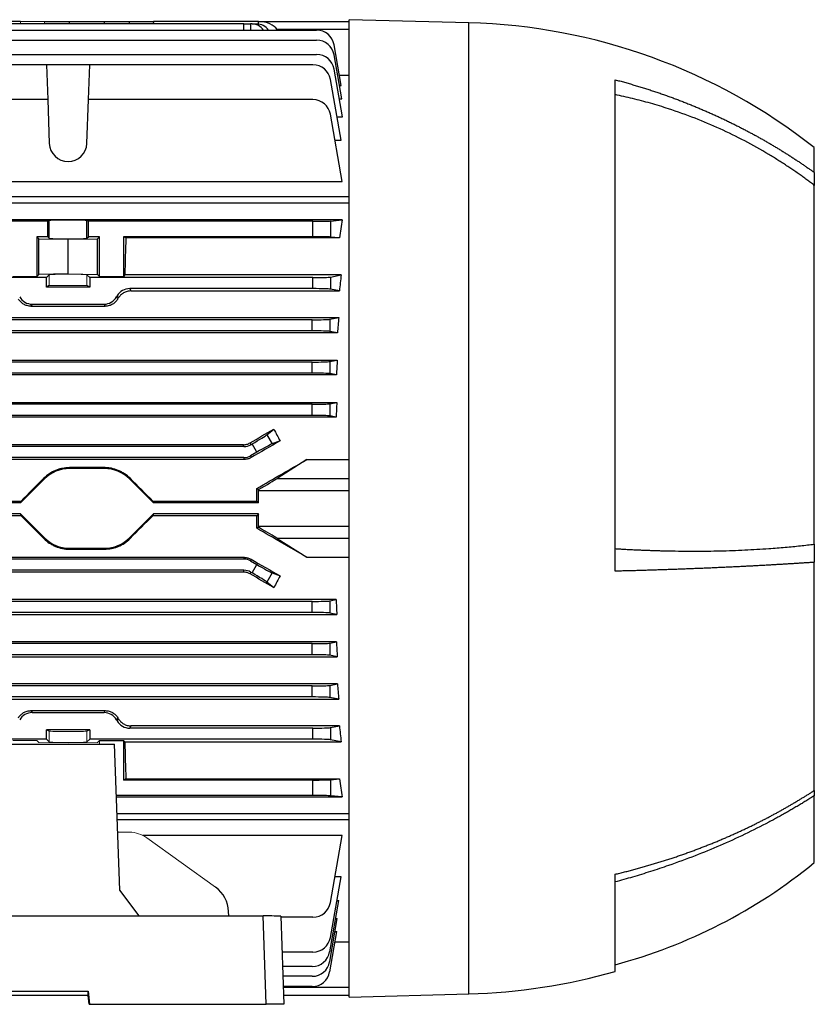
# Model space of a CAD drawing. Units: millimetres. Extents: x -1069 to 676, y -676 to 676.
# Drawn here: x -447 to -268, y -147 to 75 of the extents above; entities that cross this region are included whole.
import ezdxf

# ---------------------------------------------------------------- set-up
doc = ezdxf.new("R2010")
doc.units = ezdxf.units.MM

msp = doc.modelspace()

# ---------------------------------------------------------------- linework, layer by layer
at = {"color": 7, "linetype": 'Continuous', "lineweight": 25}
for p, q in [((-447.05, 75.12), (-464.7, 75.12)), ((-396.6, 74.52), (-464.7, 74.52)), ((-441.64, 75.12), (-435.99, 75.12)), ((-435.99, 75.12), (-428.11, 75.12)), ((-435.99, 74.52), (-435.99, 75.12)), ((-428.11, 75.12), (-422.46, 75.12)), ((-428.11, 74.52), (-428.11, 75.12)), ((-422.46, 75.12), (-417.05, 75.12)), ((-422.45, 74.52), (-422.46, 75.12)), ((-417.05, 75.12), (-417.06, 74.52)), ((-393.3, 75.12), (-417.05, 75.12)), ((-396.62, 73.14), (-396.6, 74.52)), ((-396.6, 74.52), (-395.1, 74.52)), ((-395.1, 74.52), (-395.12, 73.14)), ((-394.75, 74.52), (-395.1, 74.52)), ((-394.75, 74.52), (-393.67, 74.52)), ((-393.32, 74.5), (-393.3, 75.1)), ((-393.3, 75.12), (-372.8, 75.12)), ((-393.3, 75.1), (-393.3, 75.12)), ((-345.8, 74.79), (-372.8, 75.49)), ((-372.8, -34.88), (-372.8, 75.49)), ((-345.8, -34.88), (-345.8, 74.79)), ((-465.93, 73.14), (-380.18, 73.14)), ((-389.08, 73.26), (-388.99, 73.14)), ((-372.8, 73.26), (-389.08, 73.26)), ((-465.85, 70.86), (-380.18, 70.86)), ((-374.62, 60.6), (-376.24, 69.83)), ((-465.74, 67.65), (-380.18, 67.65)), ((-374.5, 57.65), (-376.24, 67.56)), ((-441.17, 65.32), (-511.43, 65.32)), ((-441.17, 65.32), (-440.89, 57.44)), ((-431.43, 65.32), (-441.17, 65.32)), ((-431.71, 57.44), (-431.43, 65.32)), ((-381.01, 65.32), (-431.43, 65.32)), ((-374.34, 53.57), (-376.24, 64.34)), ((-375.04, 63), (-372.8, 63)), ((-374.65, 48.32), (-377.07, 62.01)), ((-375.02, 60.6), (-374.62, 60.6)), ((-312.8, -49.07), (-312.8, 61.93)), ((-440.89, 57.44), (-511.33, 57.44)), ((-440.89, 57.44), (-440.55, 47.54)), ((-432.05, 47.54), (-431.71, 57.44)), ((-381.01, 57.44), (-431.71, 57.44)), ((-375.06, 57.65), (-374.5, 57.65)), ((-374.39, 38.97), (-377.07, 54.13)), ((-375.58, 53.57), (-374.34, 53.57)), ((-376.04, 48.32), (-374.65, 48.32)), ((-267.8, 40.99), (-267.8, 46.62)), ((-267.8, 40.99), (-267.8, 38.08)), ((-511.33, 38.97), (-374.39, 38.97)), ((-267.8, -42.96), (-267.8, 38.08)), ((-372.8, 35.47), (-508.39, 35.47)), ((-372.8, 34.05), (-507.22, 34.05)), ((-440.89, 29.97), (-511.71, 29.97)), ((-374.39, 30.29), (-506.3, 30.29)), ((-440.55, 30.14), (-440.89, 29.97)), ((-440.89, 26.47), (-440.89, 29.97)), ((-440.55, 26.12), (-440.55, 30.14)), ((-431.71, 29.97), (-432.05, 30.14)), ((-432.05, 26.12), (-432.05, 30.14)), ((-381.01, 29.97), (-431.71, 29.97)), ((-431.71, 26.47), (-431.71, 29.97)), ((-381.01, 26.47), (-381.01, 29.97)), ((-377.07, 30.02), (-374.39, 30.29)), ((-377.07, 30.02), (-377.07, 26.41)), ((-443.35, 26.47), (-442.9, 26.02)), ((-440.89, 26.47), (-443.35, 26.47)), ((-443.35, 26.47), (-443.35, 17.52)), ((-442.9, 26.02), (-436.3, 25.89)), ((-442.9, 17.97), (-442.9, 26.02)), ((-440.89, 26.47), (-440.55, 26.12)), ((-436.3, 25.89), (-429.7, 26.02)), ((-436.3, 18.09), (-436.3, 25.89)), ((-432.05, 26.12), (-431.71, 26.47)), ((-429.25, 26.47), (-431.71, 26.47)), ((-429.7, 26.02), (-429.25, 26.47)), ((-429.7, 17.97), (-429.7, 26.02)), ((-429.25, 17.52), (-429.25, 26.47)), ((-423.27, 26.2), (-423.8, 26.47)), ((-381.01, 26.47), (-423.8, 26.47)), ((-423.8, 26.47), (-423.8, 17.52)), ((-375, 26.2), (-423.27, 26.2)), ((-375, 26.2), (-377.07, 26.41)), ((-442.9, 17.97), (-443.35, 17.52)), ((-436.3, 18.09), (-442.9, 17.97)), ((-440.55, 17.87), (-441.17, 17.25)), ((-436.3, 18.09), (-429.7, 17.97)), ((-431.43, 17.25), (-432.05, 17.87)), ((-429.25, 17.52), (-429.7, 17.97)), ((-423.48, 17.84), (-423.8, 17.52)), ((-374.65, 17.84), (-423.48, 17.84)), ((-377.07, 17.36), (-374.65, 17.84)), ((-441.17, 17.25), (-511.43, 17.25)), ((-448.8, 17.52), (-443.35, 17.52)), ((-441.17, 15.12), (-441.17, 17.25)), ((-381.01, 17.25), (-431.43, 17.25)), ((-431.43, 17.25), (-431.43, 15.12)), ((-429.25, 17.52), (-423.8, 17.52)), ((-381.01, 14.75), (-381.01, 17.25)), ((-377.07, 17.36), (-377.07, 14.63)), ((-440.55, 15.43), (-441.17, 15.12)), ((-431.43, 15.12), (-441.17, 15.12)), ((-431.43, 15.12), (-432.05, 15.43)), ((-422.4, 14.75), (-422.11, 14.23)), ((-381.01, 14.75), (-422.4, 14.75)), ((-422.11, 14.23), (-375.04, 14.23)), ((-375.04, 14.23), (-377.07, 14.63)), ((-444.42, 11.25), (-444.69, 10.79)), ((-444.42, 11.25), (-428.18, 11.25)), ((-427.91, 10.79), (-428.18, 11.25)), ((-444.69, 10.79), (-427.91, 10.79)), ((-568.9, 8.23), (-375.2, 8.23)), ((-381.18, 7.71), (-562.92, 7.71)), ((-381.18, 5.21), (-381.18, 7.71)), ((-377.24, 7.82), (-375.2, 8.23)), ((-377.24, 7.82), (-377.24, 5.09)), ((-375.49, 4.74), (-568.61, 4.74)), ((-381.18, 5.21), (-562.92, 5.21)), ((-375.49, 4.74), (-377.24, 5.09)), ((-568.57, -1.38), (-375.53, -1.38)), ((-381.18, -1.83), (-562.92, -1.83)), ((-381.18, -4.33), (-381.18, -1.83)), ((-377.24, -1.72), (-375.53, -1.38)), ((-377.24, -1.72), (-377.24, -4.45)), ((-381.18, -4.33), (-562.92, -4.33)), ((-375.73, -4.75), (-568.37, -4.75)), ((-375.73, -4.75), (-377.24, -4.45)), ((-568.47, -10.94), (-375.63, -10.94)), ((-377.24, -11.26), (-375.63, -10.94)), ((-381.18, -11.37), (-562.92, -11.37)), ((-381.18, -13.87), (-381.18, -11.37)), ((-377.24, -11.26), (-377.24, -13.99)), ((-375.77, -14.28), (-568.33, -14.28)), ((-381.18, -13.87), (-562.92, -13.87)), ((-375.77, -14.28), (-377.24, -13.99)), ((-391.42, -18.26), (-389.86, -16.98)), ((-391.42, -18.26), (-390.23, -20.32)), ((-388.43, -19.65), (-390.23, -20.32)), ((-396.6, -20.91), (-456.49, -20.91)), ((-396.72, -20.5), (-456.07, -20.5)), ((-396.6, -20.91), (-396.72, -20.5)), ((-395.22, -20.09), (-395.1, -20.51)), ((-395.1, -20.51), (-394.75, -20.31)), ((-393.67, -22.18), (-395.1, -23.01)), ((-393.67, -22.18), (-394.75, -20.31)), ((-396.5, -23.82), (-547.6, -23.82)), ((-396.6, -23.41), (-456.49, -23.41)), ((-396.5, -23.82), (-396.6, -23.41)), ((-395.1, -23.01), (-395, -23.42)), ((-382.43, -23.86), (-389.08, -28.12)), ((-382.43, -23.86), (-372.8, -23.86)), ((-435.99, -25.68), (-435.99, -25.88)), ((-428.11, -25.68), (-435.99, -25.68)), ((-428.11, -25.88), (-435.99, -25.88)), ((-428.11, -25.68), (-428.11, -25.88)), ((-441.64, -28.23), (-447.05, -33.63)), ((-441.79, -28.08), (-441.64, -28.23)), ((-422.31, -28.08), (-422.46, -28.23)), ((-417.05, -33.63), (-422.46, -28.23)), ((-389.08, -28.12), (-372.8, -28.12)), ((-393.3, -30.63), (-393.71, -30.4)), ((-393.3, -33.63), (-393.3, -30.89)), ((-372.8, -30.89), (-393.3, -30.89)), ((-456.21, -33.23), (-446.93, -33.23)), ((-447.05, -33.63), (-446.93, -33.23)), ((-417.17, -33.23), (-417.05, -33.63)), ((-417.17, -33.23), (-393.7, -33.23)), ((-393.7, -33.23), (-393.3, -33.63)), ((-447.05, -33.63), (-456.5, -33.63)), ((-393.3, -33.63), (-417.05, -33.63)), ((-372.8, -145.26), (-372.8, -34.88)), ((-345.8, -144.55), (-345.8, -34.88)), ((-447.05, -36.13), (-456.5, -36.13)), ((-446.93, -36.54), (-456.21, -36.54)), ((-447.05, -36.13), (-441.64, -41.54)), ((-446.93, -36.54), (-447.05, -36.13)), ((-422.46, -41.54), (-417.05, -36.13)), ((-417.05, -36.13), (-417.17, -36.54)), ((-393.7, -36.54), (-417.17, -36.54)), ((-393.3, -36.13), (-417.05, -36.13)), ((-393.3, -36.13), (-393.7, -36.54)), ((-393.3, -38.88), (-393.3, -36.13)), ((-393.71, -39.37), (-393.3, -39.14)), ((-393.3, -38.88), (-372.8, -38.88)), ((-441.79, -41.69), (-441.64, -41.54)), ((-422.31, -41.69), (-422.46, -41.54)), ((-372.8, -41.65), (-389.08, -41.65)), ((-389.08, -41.65), (-382.43, -45.9)), ((-435.99, -43.88), (-428.11, -43.88)), ((-435.99, -44.09), (-435.99, -43.88)), ((-435.99, -44.09), (-428.11, -44.09)), ((-428.11, -44.09), (-428.11, -43.88)), ((-267.8, -42.96), (-267.8, -47.06)), ((-396.5, -45.95), (-547.6, -45.95)), ((-396.6, -46.35), (-456.49, -46.35)), ((-396.6, -46.35), (-396.5, -45.95)), ((-395, -46.35), (-395.1, -46.76)), ((-382.43, -45.9), (-372.8, -45.9)), ((-396.6, -48.85), (-456.49, -48.85)), ((-396.72, -49.27), (-396.6, -48.85)), ((-395.1, -46.76), (-393.67, -47.58)), ((-394.75, -49.46), (-393.67, -47.58)), ((-267.8, -98.59), (-267.8, -47.06)), ((-396.72, -49.27), (-456.07, -49.27)), ((-395.1, -49.26), (-395.22, -49.68)), ((-394.75, -49.46), (-395.1, -49.26)), ((-390.23, -49.44), (-391.42, -51.51)), ((-390.23, -49.44), (-388.43, -50.12)), ((-389.86, -52.79), (-391.42, -51.51)), ((-375.77, -55.49), (-568.33, -55.49)), ((-377.24, -55.78), (-375.77, -55.49)), ((-381.18, -55.89), (-562.92, -55.89)), ((-381.18, -58.39), (-381.18, -55.89)), ((-377.24, -55.78), (-377.24, -58.51)), ((-568.47, -58.83), (-375.63, -58.83)), ((-381.18, -58.39), (-562.92, -58.39)), ((-375.63, -58.83), (-377.24, -58.51)), ((-375.73, -65.02), (-568.37, -65.02)), ((-381.18, -65.43), (-562.92, -65.43)), ((-381.18, -67.93), (-381.18, -65.43)), ((-377.24, -65.32), (-375.73, -65.02)), ((-377.24, -65.32), (-377.24, -68.05)), ((-568.57, -68.39), (-375.53, -68.39)), ((-381.18, -67.93), (-562.92, -67.93)), ((-375.53, -68.39), (-377.24, -68.05)), ((-375.49, -74.51), (-568.61, -74.51)), ((-381.18, -74.97), (-562.92, -74.97)), ((-381.18, -77.47), (-381.18, -74.97)), ((-377.24, -74.86), (-375.49, -74.51)), ((-377.24, -74.86), (-377.24, -77.59)), ((-381.18, -77.47), (-562.92, -77.47)), ((-375.2, -77.99), (-377.24, -77.59)), ((-568.9, -77.99), (-375.2, -77.99)), ((-444.69, -80.56), (-444.42, -81.01)), ((-444.69, -80.56), (-427.91, -80.56)), ((-444.42, -81.01), (-428.18, -81.01)), ((-428.18, -81.01), (-427.91, -80.56)), ((-422.11, -84), (-422.4, -84.51)), ((-375.04, -84), (-422.11, -84)), ((-377.07, -84.4), (-375.04, -84)), ((-377.07, -84.4), (-377.07, -87.13)), ((-431.43, -84.88), (-441.17, -84.88)), ((-441.17, -87.01), (-441.17, -84.88)), ((-440.55, -85.19), (-441.17, -84.88)), ((-431.43, -84.88), (-432.05, -85.19)), ((-431.43, -84.88), (-431.43, -87.01)), ((-381.01, -84.51), (-422.4, -84.51)), ((-381.01, -87.01), (-381.01, -84.51)), ((-526.8, -88.14), (-425.8, -88.14)), ((-441.17, -87.01), (-511.43, -87.01)), ((-441.17, -87.01), (-440.55, -87.63)), ((-432.05, -87.63), (-431.43, -87.01)), ((-381.01, -87.01), (-431.43, -87.01)), ((-429.25, -87.29), (-423.8, -87.29)), ((-424.65, -121.09), (-425.8, -88.14)), ((-423.48, -87.61), (-423.8, -87.29)), ((-423.8, -87.29), (-423.8, -96.23)), ((-423.48, -87.61), (-374.65, -87.61)), ((-374.65, -87.61), (-377.07, -87.13)), ((-423.27, -95.97), (-423.8, -96.23)), ((-381.01, -96.23), (-423.8, -96.23)), ((-423.27, -95.97), (-375, -95.97)), ((-381.01, -99.73), (-381.01, -96.23)), ((-377.07, -96.18), (-375, -95.97)), ((-377.07, -96.18), (-377.07, -99.79)), ((-381.01, -99.73), (-425.39, -99.73)), ((-425.38, -100.06), (-374.39, -100.06)), ((-374.39, -100.06), (-377.07, -99.79)), ((-267.8, -98.59), (-267.8, -99.77)), ((-267.8, -114.88), (-267.8, -99.77)), ((-425.25, -103.82), (-372.8, -103.82)), ((-372.8, -105.24), (-425.2, -105.24)), ((-374.39, -108.74), (-419.42, -108.74)), ((-377.07, -123.9), (-374.39, -108.74)), ((-312.8, -139.45), (-312.8, -117.51)), ((-377.07, -131.78), (-374.65, -118.09)), ((-374.65, -118.09), (-376.04, -118.09)), ((-420.24, -126.93), (-424.65, -121.09)), ((-377.24, -135.03), (-375.2, -123.45)), ((-375.6, -123.45), (-375.2, -123.45)), ((-400.01, -126.93), (-400.05, -125.93)), ((-560.31, -126.93), (-392.29, -126.93)), ((-391.59, -146.88), (-392.29, -126.93)), ((-388.3, -127), (-387.6, -146.88)), ((-381.01, -127.2), (-388.29, -127.2)), ((-377.24, -137.25), (-375.53, -127.51)), ((-375.92, -127.51), (-375.53, -127.51)), ((-377.24, -139.55), (-375.63, -130.43)), ((-376.04, -130.43), (-375.63, -130.43)), ((-376.05, -132.77), (-372.8, -132.77)), ((-381.01, -135.09), (-388.02, -135.09)), ((-381.18, -138.33), (-387.9, -138.33)), ((-381.18, -140.56), (-387.83, -140.56)), ((-520.86, -143.91), (-431.74, -143.91)), ((-431.74, -143.91), (-431.48, -146.88)), ((-431.74, -144.91), (-431.74, -143.91)), ((-381.18, -142.86), (-387.75, -142.86)), ((-387.74, -143.03), (-372.8, -143.03)), ((-431.74, -144.91), (-520.86, -144.91)), ((-431.56, -146.88), (-431.74, -144.91)), ((-372.8, -144.88), (-387.67, -144.88)), ((-372.8, -145.26), (-345.8, -144.55)), ((-431.56, -146.88), (-431.48, -146.88)), ((-431.48, -146.88), (-391.59, -146.88)), ((-387.6, -146.88), (-391.59, -146.88))]:
    msp.add_line(p, q, dxfattribs=at)
at = {"color": 144, "linetype": 'Continuous', "lineweight": 18}
for p, q in [((-447.05, 75.12), (-441.64, 75.12)), ((-447.04, 74.52), (-447.05, 75.12)), ((-441.65, 74.52), (-441.64, 75.12)), ((-440.55, 15.43), (-440.55, 17.87)), ((-432.05, 15.43), (-432.05, 17.87)), ((-425.36, 12.87), (-425.22, 13.12)), ((-425.36, 12.87), (-425.08, 12.39)), ((-424.94, 12.64), (-425.22, 13.12)), ((-425.08, -82.16), (-425.36, -82.64)), ((-425.36, -82.64), (-425.22, -82.89)), ((-425.22, -82.89), (-424.94, -82.4)), ((-440.55, -85.19), (-440.55, -87.63)), ((-432.05, -85.19), (-432.05, -87.63)), ((-448.8, -87.29), (-443.35, -87.29)), ((-443.35, -87.29), (-442.9, -87.74)), ((-436.3, -87.86), (-442.9, -87.74)), ((-436.3, -87.86), (-429.7, -87.74)), ((-429.7, -87.74), (-429.25, -87.29)), ((-429.25, -88.14), (-429.25, -87.29)), ((-425.11, -108), (-422.43, -108.01)), ((-403, -120.43), (-418.51, -109.29))]:
    msp.add_line(p, q, dxfattribs=at)
at = {"color": 7, "linetype": 'Continuous', "lineweight": 25}
for centre, radius, start, end in [((-349.25, -56.83), 131.66, 51.7863, 88.5), ((-380.18, 69.14), 4, 10, 90), ((-380.18, 66.86), 4, 10, 90), ((-380.18, 63.65), 4, 10, 90), ((-381.01, 61.32), 4, 10, 90), ((-381.01, 53.44), 4, 10, 90), ((-436.3, 47.69), 4.25, 182, 358), ((-435.99, -33.88), 8, 90, 135), ((-428.11, -33.88), 8, 45, 90), ((-435.99, -35.88), 8, 225, 270), ((-428.11, -35.88), 8, 270, 315), ((-343.81, -22.03), 120, 284.9784, 309.3055), ((-381.01, -123.2), 4, 270, 350), ((-391.29, -183.9), 56.98, 86.99, 91.0039), ((-381.01, -131.09), 4, 270, 350), ((-381.18, -134.33), 4, 270, 350), ((-381.18, -136.56), 4, 270, 350), ((-381.18, -138.86), 4, 270, 350), ((-349.25, -12.93), 131.66, 271.5, 286.0703)]:
    msp.add_arc(centre, radius, start, end, dxfattribs=at)
for centre, major_axis, ratio, start_param, end_param in [((-394.82, 70.52), (0.28, 3.99), 0.864974, 5.487647, 6.343305), ((-393.6, 70.52), (-0.28, 3.99), 0.864974, 5.367408, 6.223066), ((-393.96, 72.12), (5.2, 0.18), 0.575947, 0.332361, 1.424392), ((-436.3, 30.14), (4.25, 0), 0.017455, 0.034907, 3.106686), ((-381.01, 30.04), (4, 0), 0.017455, 4.712389, 6.108652), ((-361.37, -34.88), (0, 98.5), 0.176327, 0.847783, 0.90183), ((-436.3, 26.13), (4.25, 0), 0.034921, 3.176499, 6.248279), ((-420.58, -34.88), (0, 98.5), 0.034921, 0.90183, 1.005974), ((-381.01, 26.4), (4, 0), 0.017455, 0.174533, 1.570796), ((-359.98, -34.88), (0, 98.5), 0.176327, 1.005974, 1.048809), ((-381.01, 17.39), (4, 0), 0.034921, 4.712389, 6.108652), ((-422.4, 11.49), (1.63, -2.82), 0.999188, 2.618346, 3.66484), ((-381.01, 14.61), (4, 0), 0.034921, 0.174533, 1.570796), ((-444.42, 14.5), (1.63, 2.82), 0.999188, 2.618346, 3.66484), ((-428.18, 14.5), (-1.63, 2.82), 0.999188, 2.618346, 3.66484), ((-381.18, 7.85), (4, 0), 0.034921, 4.712389, 6.108652), ((-359.59, -34.88), (0, 98.5), 0.176327, 1.117799, 1.156768), ((-381.18, 5.07), (4, 0), 0.034921, 0.174533, 1.570796), ((-381.18, -1.69), (4, 0), 0.034921, 4.712389, 6.108652), ((-359.19, -34.88), (0, 98.5), 0.176327, 1.223711, 1.259876), ((-381.18, -4.47), (4, 0), 0.034921, 0.174533, 1.570796), ((-358.79, -34.88), (0, 98.5), 0.176327, 1.32525, 1.360072), ((-381.18, -11.23), (4, 0), 0.034921, 4.712389, 6.108652), ((-381.18, -14.01), (4, 0), 0.034921, 0.174533, 1.570796), ((-427.64, -34.88), (170.74, 98.45), 0.017444, 4.893367, 4.925444), ((-355.75, -34.88), (-59.17, 97.91), 0.181953, 1.278462, 1.305943), ((-408.03, -34.88), (170.74, 98.45), 0.017444, 1.445707, 1.484351), ((-394.82, -20.19), (3.46, 2), 0.034921, 4.712389, 6.073746), ((-396.6, -17.91), (0.78, -2.9), 0.999347, 6.021549, 6.544821), ((-393.6, -22.3), (3.46, 2), 0.034921, 0.20944, 1.570796), ((-396.6, -20.41), (0.78, -2.9), 0.999347, 6.021549, 6.544821), ((-408.35, -34.88), (170.74, 98.45), 0.017444, 4.788201, 4.85474), ((-451.02, -34.88), (98.52, 98.49), 0.012341, 4.741506, 4.793841), ((-413.08, -34.88), (98.52, -98.49), 0.012341, 4.630937, 4.683272), ((-393.96, -30.89), (5.2, 3), 0.017444, 4.828698, 5.920728), ((-397.14, -34.88), (0, 98.5), 0.034921, 4.729162, 4.757958), ((-393.4, -30.89), (0, 3), 0.034921, 4.712389, 4.798456), ((-451.02, -34.88), (98.52, -98.49), 0.012341, 1.489345, 1.541679), ((-413.08, -34.88), (98.52, 98.49), 0.012341, 1.599913, 1.652248), ((-397.14, -34.88), (0, 98.5), 0.034921, 4.666819, 4.695616), ((-408.35, -34.88), (170.74, -98.45), 0.017444, 1.428445, 1.494985), ((-393.4, -38.88), (0, 3), 0.034921, 4.626322, 4.712389), ((-393.96, -38.88), (5.2, -3), 0.017444, 0.362457, 1.454487), ((-396.6, -49.36), (-0.78, -2.9), 0.999347, 2.879956, 3.403229), ((-408.03, -34.88), (170.74, -98.45), 0.017444, 4.798834, 4.837478), ((-396.6, -51.86), (-0.78, -2.9), 0.999347, 2.879956, 3.403229), ((-393.6, -47.46), (3.46, -2), 0.034921, 4.712389, 6.073746), ((-427.64, -34.88), (170.74, -98.45), 0.017444, 1.357741, 1.389818), ((-394.82, -49.58), (3.46, -2), 0.034921, 0.20944, 1.570796), ((-355.75, -34.88), (59.17, 97.91), 0.181953, 1.835649, 1.86313), ((-358.79, -34.88), (0, 98.5), 0.176327, 1.78152, 1.816343), ((-381.18, -55.75), (4, 0), 0.034921, 4.712389, 6.108652), ((-381.18, -58.53), (4, 0), 0.034921, 0.174533, 1.570796), ((-381.18, -65.29), (4, 0), 0.034921, 4.712389, 6.108652), ((-359.19, -34.88), (0, 98.5), 0.176327, 1.881717, 1.917882), ((-381.18, -68.07), (4, 0), 0.034921, 0.174533, 1.570796), ((-381.18, -74.83), (4, 0), 0.034921, 4.712389, 6.108652), ((-359.59, -34.88), (0, 98.5), 0.176327, 1.984824, 2.023793), ((-381.18, -77.61), (4, 0), 0.034921, 0.174533, 1.570796), ((-444.42, -84.27), (1.63, -2.82), 0.999188, 2.618346, 3.66484), ((-428.18, -84.27), (-1.63, -2.82), 0.999188, 2.618346, 3.66484), ((-422.4, -81.26), (1.63, 2.82), 0.999188, 2.618346, 3.66484), ((-381.01, -84.37), (4, 0), 0.034921, 4.712389, 6.108652), ((-359.98, -34.88), (0, 98.5), 0.176327, 2.092784, 2.135619), ((-420.58, -34.88), (0, 98.5), 0.034921, 2.135619, 2.239763), ((-381.01, -87.15), (4, 0), 0.034921, 0.174533, 1.570796), ((-381.01, -96.16), (4, 0), 0.017455, 4.712389, 6.108652), ((-361.37, -34.88), (0, 98.5), 0.176327, 2.239763, 2.29381), ((-381.01, -99.8), (4, 0), 0.017455, 0.174533, 1.570796), ((-406.87, -126.15), (-1.54, 6.83), 0.972484, 4.527197, 5.452221)]:
    msp.add_ellipse(centre, major_axis=major_axis, ratio=ratio, start_param=start_param, end_param=end_param, dxfattribs=at)
at = {"color": 144, "linetype": 'Continuous', "lineweight": 18}
for centre, major_axis, ratio, start_param, end_param in [((-436.3, 17.86), (4.25, 0), 0.034921, 0.034907, 3.106686), ((-436.3, 15.42), (4.25, 0), 0.017455, 0.034907, 3.106686), ((-448.89, -34.88), (56.93, 98.48), 0.030233, 1.084839, 1.087703), ((-448.89, -34.88), (-56.93, 98.48), 0.030233, 2.05389, 2.056753), ((-436.3, -85.19), (4.25, 0), 0.017455, 3.176499, 6.248279), ((-436.3, -87.63), (4.25, 0), 0.034921, 3.176499, 6.248279), ((-422.38, -115.01), (-1.54, 6.83), 0.972484, 5.452221, 6.063087)]:
    msp.add_ellipse(centre, major_axis=major_axis, ratio=ratio, start_param=start_param, end_param=end_param, dxfattribs=at)
at = {"color": 7, "linetype": 'Continuous', "lineweight": 25}
for points, knots in [([(-312.8, 61.93), (-312.44, 61.84), (-311.72, 61.65), (-310.64, 61.35), (-309.58, 61.05), (-308.52, 60.74), (-307.48, 60.43), (-306.44, 60.11), (-305.41, 59.78), (-304.39, 59.45), (-303.38, 59.12), (-302.38, 58.78), (-301.39, 58.43), (-300.4, 58.08), (-299.43, 57.72), (-298.46, 57.36), (-297.51, 56.99), (-296.56, 56.62), (-295.62, 56.24), (-294.69, 55.86), (-293.78, 55.48), (-292.87, 55.09), (-291.96, 54.7), (-291.07, 54.31), (-290.19, 53.91), (-289.32, 53.51), (-288.45, 53.1), (-287.59, 52.69), (-286.75, 52.28), (-285.91, 51.87), (-285.08, 51.45), (-284.26, 51.03), (-283.45, 50.61), (-282.65, 50.19), (-281.86, 49.76), (-281.07, 49.34), (-280.3, 48.91), (-279.53, 48.48), (-278.77, 48.04), (-278.02, 47.61), (-277.28, 47.17), (-276.55, 46.74), (-275.83, 46.3), (-275.11, 45.86), (-274.41, 45.42), (-273.71, 44.98), (-273.02, 44.54), (-272.34, 44.1), (-271.66, 43.65), (-271, 43.21), (-270.34, 42.77), (-269.7, 42.32), (-269.06, 41.88), (-268.42, 41.44), (-268.01, 41.14), (-267.8, 40.99)], [0, 0, 0, 0, 0.022169, 0.044211, 0.066126, 0.087914, 0.1095749, 0.1311089, 0.1525159, 0.1737959, 0.194949, 0.215975, 0.2368741, 0.2576462, 0.2782913, 0.2988094, 0.3192006, 0.3394648, 0.359602, 0.3796123, 0.3994956, 0.4192519, 0.4388813, 0.4583838, 0.4777593, 0.4970078, 0.5161294, 0.535124, 0.5539917, 0.5727325, 0.5913463, 0.6098332, 0.6281931, 0.6464262, 0.6645322, 0.6825114, 0.7003636, 0.7180889, 0.7356872, 0.7531587, 0.7705032, 0.7877208, 0.8048114, 0.8217752, 0.838612, 0.8553219, 0.8719049, 0.888361, 0.9046901, 0.9208924, 0.9369677, 0.9529162, 0.9687377, 0.9844323, 1, 1, 1, 1]), ([(-267.8, 38.08), (-268.08, 38.29), (-268.64, 38.72), (-269.49, 39.35), (-270.36, 39.99), (-271.25, 40.62), (-272.17, 41.26), (-273.1, 41.89), (-274.06, 42.53), (-275.03, 43.16), (-276.03, 43.8), (-277.04, 44.43), (-279.5, 45.92), (-283.47, 48.15), (-289.03, 50.88), (-294.77, 53.3), (-299.37, 54.95), (-302.75, 56.02), (-304.79, 56.62), (-306.81, 57.17), (-308.82, 57.68), (-310.81, 58.15), (-312.14, 58.43), (-312.8, 58.57)], [0, 0, 0, 0, 0.0210545, 0.0424452, 0.0641725, 0.0862363, 0.1086369, 0.1313744, 0.1544491, 0.177861, 0.2016104, 0.2256973, 0.2501221, 0.3752074, 0.4999998, 0.622631, 0.7500938, 0.793073, 0.8355195, 0.8774343, 0.9188186, 0.9596735, 1, 1, 1, 1]), ([(-422.11, 14.23), (-422.4, 14.23), (-422.69, 14.19), (-423.12, 14.07), (-423.26, 14.03), (-423.52, 13.92), (-423.65, 13.85), (-423.89, 13.71), (-424.01, 13.63), (-424.23, 13.46), (-424.34, 13.37), (-424.63, 13.08), (-424.8, 12.87), (-424.94, 12.64)], [0, 0, 0, 0, 0.25, 0.25, 0.375, 0.375, 0.5, 0.5, 0.625, 0.625, 0.75, 0.75, 1, 1, 1, 1]), ([(-444.69, 10.79), (-444.98, 10.79), (-445.27, 10.83), (-445.69, 10.95), (-445.83, 11), (-446.1, 11.11), (-446.23, 11.17), (-446.47, 11.31), (-446.59, 11.39), (-446.81, 11.56), (-446.92, 11.65), (-447.21, 11.94), (-447.38, 12.16), (-447.52, 12.39)], [0, 0, 0, 0, 0.25, 0.25, 0.375, 0.375, 0.5, 0.5, 0.625, 0.625, 0.75, 0.75, 1, 1, 1, 1]), ([(-425.08, 12.39), (-425.22, 12.16), (-425.39, 11.95), (-425.68, 11.65), (-425.79, 11.56), (-426.01, 11.39), (-426.13, 11.31), (-426.37, 11.17), (-426.5, 11.11), (-426.77, 11), (-426.91, 10.95), (-427.33, 10.83), (-427.62, 10.79), (-427.91, 10.79)], [0, 0, 0, 0, 0.25, 0.25, 0.375, 0.375, 0.5, 0.5, 0.625, 0.625, 0.75, 0.75, 1, 1, 1, 1]), ([(-396.72, -20.5), (-396.45, -20.5), (-396.19, -20.46), (-395.69, -20.33), (-395.44, -20.22), (-395.22, -20.09)], [0, 0, 0, 0, 0.5, 0.5, 1, 1, 1, 1]), ([(-395, -23.42), (-395.22, -23.55), (-395.46, -23.65), (-395.97, -23.78), (-396.23, -23.82), (-396.5, -23.82)], [0, 0, 0, 0, 0.5, 0.5, 1, 1, 1, 1]), ([(-435.99, -25.68), (-436.53, -25.68), (-437.06, -25.73), (-437.85, -25.89), (-438.11, -25.95), (-438.62, -26.11), (-438.88, -26.2), (-439.62, -26.51), (-440.09, -26.76), (-440.98, -27.35), (-441.41, -27.7), (-441.79, -28.08)], [0, 0, 0, 0, 0.25, 0.25, 0.375, 0.375, 0.5, 0.5, 0.75, 0.75, 1, 1, 1, 1]), ([(-422.31, -28.08), (-422.69, -27.7), (-423.11, -27.36), (-423.77, -26.92), (-424, -26.78), (-424.48, -26.52), (-424.72, -26.41), (-425.46, -26.1), (-425.98, -25.94), (-426.77, -25.78), (-427.03, -25.74), (-427.57, -25.69), (-427.84, -25.68), (-428.11, -25.68)], [0, 0, 0, 0, 0.25, 0.25, 0.375, 0.375, 0.5, 0.5, 0.75, 0.75, 0.875, 0.875, 1, 1, 1, 1]), ([(-441.79, -41.69), (-441.41, -42.07), (-440.99, -42.41), (-440.33, -42.85), (-440.1, -42.99), (-439.62, -43.25), (-439.38, -43.36), (-438.64, -43.67), (-438.12, -43.83), (-437.33, -43.99), (-437.07, -44.03), (-436.53, -44.08), (-436.26, -44.09), (-435.99, -44.09)], [0, 0, 0, 0, 0.25, 0.25, 0.375, 0.375, 0.5, 0.5, 0.75, 0.75, 0.875, 0.875, 1, 1, 1, 1]), ([(-428.11, -44.09), (-427.57, -44.09), (-427.04, -44.04), (-426.25, -43.88), (-425.99, -43.82), (-425.48, -43.66), (-425.22, -43.57), (-424.48, -43.26), (-424.01, -43.01), (-423.12, -42.41), (-422.69, -42.07), (-422.31, -41.69)], [0, 0, 0, 0, 0.25, 0.25, 0.375, 0.375, 0.5, 0.5, 0.75, 0.75, 1, 1, 1, 1]), ([(-312.8, -43.97), (-312.47, -43.99), (-311.81, -44.03), (-310.82, -44.09), (-309.83, -44.14), (-308.83, -44.2), (-307.82, -44.24), (-306.82, -44.29), (-305.81, -44.33), (-304.79, -44.36), (-303.77, -44.4), (-302.75, -44.43), (-301.73, -44.45), (-299.03, -44.51), (-294.77, -44.56), (-289.03, -44.49), (-283.47, -44.29), (-279.2, -44.04), (-276.19, -43.82), (-274.38, -43.66), (-272.64, -43.5), (-270.96, -43.33), (-269.35, -43.15), (-268.31, -43.02), (-267.8, -42.96)], [0, 0, 0, 0, 0.020115, 0.040361, 0.06074, 0.081251, 0.101895, 0.122671, 0.14358, 0.164622, 0.185797, 0.207106, 0.228547, 0.250122, 0.377475, 0.5, 0.624902, 0.750093, 0.794574, 0.837921, 0.880137, 0.921221, 0.961175, 1, 1, 1, 1]), ([(-396.5, -45.95), (-396.23, -45.95), (-395.97, -45.99), (-395.47, -46.12), (-395.22, -46.22), (-395, -46.35)], [0, 0, 0, 0, 0.5, 0.5, 1, 1, 1, 1]), ([(-267.8, -47.06), (-268.08, -47.08), (-268.63, -47.12), (-269.47, -47.17), (-270.33, -47.23), (-271.2, -47.28), (-272.09, -47.34), (-272.99, -47.4), (-273.9, -47.45), (-274.83, -47.51), (-275.77, -47.56), (-276.73, -47.62), (-277.71, -47.68), (-278.7, -47.73), (-279.7, -47.79), (-280.72, -47.84), (-281.76, -47.9), (-282.81, -47.95), (-283.88, -48), (-284.96, -48.06), (-286.06, -48.11), (-287.17, -48.16), (-288.3, -48.21), (-289.45, -48.27), (-290.61, -48.32), (-291.79, -48.37), (-292.98, -48.42), (-294.19, -48.47), (-295.41, -48.51), (-296.66, -48.56), (-297.91, -48.61), (-299.19, -48.66), (-300.48, -48.7), (-301.78, -48.75), (-303.1, -48.79), (-304.44, -48.83), (-305.8, -48.87), (-307.17, -48.92), (-308.55, -48.96), (-309.95, -48.99), (-311.37, -49.03), (-312.32, -49.06), (-312.8, -49.07)], [0, 0, 0, 0, 0.020655, 0.041532, 0.062632, 0.083955, 0.105501, 0.127269, 0.149261, 0.171475, 0.193912, 0.216572, 0.239455, 0.26256, 0.285888, 0.30944, 0.333214, 0.35721, 0.38143, 0.405873, 0.430538, 0.455426, 0.480538, 0.505872, 0.531428, 0.557208, 0.583211, 0.609436, 0.635885, 0.662556, 0.68945, 0.716567, 0.743907, 0.77147, 0.799256, 0.827265, 0.855497, 0.883952, 0.912629, 0.94153, 0.970653, 1, 1, 1, 1]), ([(-395.22, -49.68), (-395.44, -49.54), (-395.68, -49.44), (-396.19, -49.31), (-396.45, -49.27), (-396.72, -49.27)], [0, 0, 0, 0, 0.5, 0.5, 1, 1, 1, 1]), ([(-447.52, -82.16), (-447.38, -81.93), (-447.21, -81.71), (-446.92, -81.42), (-446.81, -81.33), (-446.59, -81.16), (-446.47, -81.08), (-446.23, -80.94), (-446.1, -80.88), (-445.83, -80.76), (-445.69, -80.72), (-445.27, -80.6), (-444.98, -80.56), (-444.69, -80.56)], [0, 0, 0, 0, 0.25, 0.25, 0.375, 0.375, 0.5, 0.5, 0.625, 0.625, 0.75, 0.75, 1, 1, 1, 1]), ([(-427.91, -80.56), (-427.62, -80.56), (-427.33, -80.6), (-426.91, -80.72), (-426.77, -80.76), (-426.5, -80.87), (-426.37, -80.94), (-426.13, -81.08), (-426.01, -81.16), (-425.79, -81.33), (-425.68, -81.42), (-425.39, -81.71), (-425.22, -81.93), (-425.08, -82.16)], [0, 0, 0, 0, 0.25, 0.25, 0.375, 0.375, 0.5, 0.5, 0.625, 0.625, 0.75, 0.75, 1, 1, 1, 1]), ([(-424.94, -82.4), (-424.8, -82.63), (-424.63, -82.85), (-424.34, -83.14), (-424.23, -83.23), (-424.01, -83.4), (-423.89, -83.48), (-423.65, -83.62), (-423.52, -83.68), (-423.26, -83.79), (-423.12, -83.84), (-422.69, -83.96), (-422.4, -84), (-422.11, -84)], [0, 0, 0, 0, 0.25, 0.25, 0.375, 0.375, 0.5, 0.5, 0.625, 0.625, 0.75, 0.75, 1, 1, 1, 1]), ([(-312.8, -117.51), (-312.44, -117.43), (-311.72, -117.26), (-310.64, -116.99), (-309.58, -116.72), (-308.52, -116.44), (-307.48, -116.16), (-306.44, -115.87), (-305.41, -115.57), (-304.39, -115.27), (-303.38, -114.97), (-302.38, -114.66), (-301.39, -114.35), (-300.4, -114.03), (-299.43, -113.71), (-298.46, -113.38), (-297.51, -113.05), (-296.56, -112.71), (-295.62, -112.37), (-294.69, -112.03), (-293.78, -111.68), (-292.87, -111.33), (-291.96, -110.98), (-291.07, -110.62), (-290.19, -110.26), (-289.32, -109.9), (-288.45, -109.53), (-287.59, -109.16), (-286.75, -108.79), (-285.91, -108.42), (-285.08, -108.04), (-284.26, -107.66), (-283.45, -107.28), (-282.65, -106.9), (-281.86, -106.52), (-281.07, -106.13), (-280.3, -105.74), (-279.53, -105.35), (-278.77, -104.96), (-278.02, -104.57), (-277.28, -104.17), (-276.55, -103.78), (-275.83, -103.38), (-275.11, -102.99), (-274.41, -102.59), (-273.71, -102.19), (-273.02, -101.79), (-272.34, -101.39), (-271.66, -100.99), (-271, -100.59), (-270.34, -100.19), (-269.7, -99.79), (-269.06, -99.39), (-268.42, -98.99), (-268.01, -98.72), (-267.8, -98.59)], [0, 0, 0, 0, 0.022169, 0.044211, 0.066126, 0.087914, 0.1095749, 0.1311089, 0.1525159, 0.1737959, 0.194949, 0.215975, 0.2368741, 0.2576462, 0.2782913, 0.2988094, 0.3192006, 0.3394648, 0.359602, 0.3796123, 0.3994956, 0.4192519, 0.4388813, 0.4583838, 0.4777593, 0.4970078, 0.5161294, 0.535124, 0.5539917, 0.5727325, 0.5913463, 0.6098332, 0.6281931, 0.6464262, 0.6645322, 0.6825114, 0.7003636, 0.7180889, 0.7356872, 0.7531587, 0.7705032, 0.7877208, 0.8048114, 0.8217752, 0.838612, 0.8553219, 0.8719049, 0.888361, 0.9046901, 0.9208924, 0.9369677, 0.9529162, 0.9687377, 0.9844323, 1, 1, 1, 1]), ([(-267.8, -99.77), (-268.08, -99.95), (-268.64, -100.3), (-269.49, -100.84), (-270.36, -101.37), (-271.25, -101.91), (-272.17, -102.45), (-273.1, -103), (-274.06, -103.55), (-275.03, -104.1), (-276.03, -104.65), (-277.04, -105.2), (-279.5, -106.51), (-283.47, -108.51), (-289.03, -111.04), (-294.77, -113.4), (-299.37, -115.09), (-302.75, -116.24), (-304.79, -116.9), (-306.81, -117.54), (-308.82, -118.14), (-310.81, -118.71), (-312.14, -119.07), (-312.8, -119.25)], [0, 0, 0, 0, 0.021054, 0.042445, 0.064172, 0.086236, 0.108637, 0.131374, 0.154449, 0.177861, 0.20161, 0.225697, 0.250122, 0.375207, 0.5, 0.622631, 0.750094, 0.793073, 0.835519, 0.877434, 0.918819, 0.959673, 1, 1, 1, 1])]:
    msp.add_open_spline(points, degree=3, knots=knots, dxfattribs=at)

doc.saveas('drawing.dxf')
